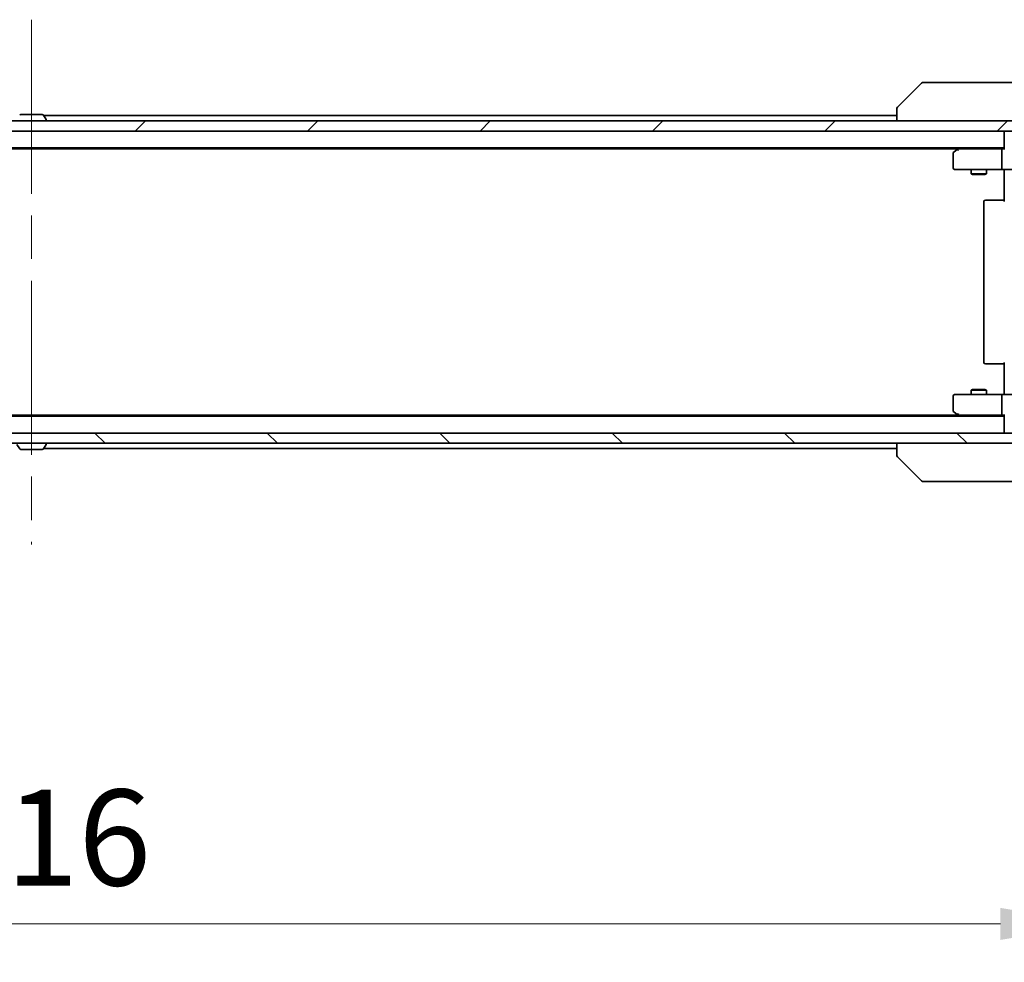
# Model space of a CAD drawing. Units: millimetres. Extents: x 87 to 12464, y 48 to 2156.
# Drawn here: x 4332 to 4524, y 1543 to 1727 of the extents above; entities that cross this region are included whole.
import ezdxf

# ---------------------------------------------------------------- set-up
doc = ezdxf.new("R2010")
doc.units = ezdxf.units.MM
doc.header["$LTSCALE"] = 6
doc.linetypes.add('CHAIN', pattern=[0.3543, 0.2362, -0.0295, 0.0591, -0.0295])
doc.layers.get('Defpoints').update_dxf_attribs({"lineweight": 25})
doc.layers.add('Centerline (ISO)', color=7, linetype='Continuous', lineweight=18, true_color=0x80ffff)
doc.layers.add('Hatch (ISO)', color=1, linetype='Continuous', lineweight=18, true_color=0xff0000)
for name, color, linetype, lineweight in [('Dimension (ISO)', 7, 'Continuous', 18), ('Dimension (ISO) @ 1', 7, 'Continuous', 18), ('Visible (ISO)', 7, 'Continuous', 35)]:
    doc.layers.add(name, color=color, linetype=linetype, lineweight=lineweight)
doc.styles.add('Note Text (TK)', font='txt')
doc.dimstyles.new('Default - Method 1b (TK)', dxfattribs={"dimscale": 6, "dimtxt": 2.5, "dimasz": 2.5, "dimexe": 1, "dimexo": 1.5, "dimgap": 1, "dimtad": 1, "dimtoh": 1, "dimrnd": 1e-08, "dimdsep": 46, "dimtxsty": 'Note Text (TK)', "dimcen": 0.09, "dimdle": 5, "dimclrd": 100, "dimclre": 100, "dimclrt": 7, "dimadec": 1, "dimazin": 1, "dimtfac": 1, "dimtmove": 0, "dimatfit": 3, "dimfxl": 0, "dimtolj": 1, "dimlwd": -1, "dimlwe": -1, "dimarcsym": 0})

# ---------------------------------------------------------------- blocks, each defined once
blk = doc.blocks.new('*D193')
at = {"layer": 'Defpoints', "color": 0, "transparency": 16777216}
for p in [(4126.33, 1700.65), (4542.33, 1649.25), (4126.33, 1550.35)]:
    blk.add_point(p, dxfattribs=at)
at = {"layer": 'Dimension (ISO)', "color": 100, "transparency": 16777216}
for p, q in [((4126.33, 1689.4), (4126.33, 1542.85)), ((4542.33, 1638), (4542.33, 1542.85)), ((4523.58, 1550.35), (4145.08, 1550.35))]:
    blk.add_line(p, q, dxfattribs=at)
for points in [[(4145.08, 1553.47), (4145.08, 1547.22), (4126.33, 1550.35)], [(4523.58, 1553.47), (4523.58, 1547.22), (4542.33, 1550.35)]]:
    blk.add_solid(points, dxfattribs=at)
at = {"layer": 'Dimension (ISO)', "color": 7, "transparency": 16777216, "insert": (4315.1, 1567.22), "char_height": 18.75, "attachment_point": 4, "style": 'Note Text (TK)'}
blk.add_mtext('\\A1;416', dxfattribs=at)

msp = doc.modelspace()

# ---------------------------------------------------------------- hatches: boundary and pattern name
at = {"layer": 'Hatch (ISO)'}
h = msp.add_hatch(dxfattribs=at)
h.set_pattern_fill('ANSI31', color=256, scale=190.5, style=0)
h.set_pattern_definition([(45, (2334.25, -12), (-16.83798, 16.83798), [])])
h.paths.add_polyline_path([(4532.0812, 1705.2548), (4532.0812, 1707.2548), (4136.5812, 1707.2548), (4136.5812, 1705.2548)])
h = msp.add_hatch(dxfattribs=at)
h.set_pattern_fill('ANSI31', color=256, scale=190.5, angle=90.00021, style=0)
h.set_pattern_definition([(135.0002, (2334.25, -12), (-16.83792, -16.83804), [])])
h.paths.add_polyline_path([(4532.0812, 1644.2548), (4532.0812, 1646.2548), (4136.5812, 1646.2548), (4136.5812, 1644.2548)])

# ---------------------------------------------------------------- linework, layer by layer
at = {"layer": 'Centerline (ISO)', "linetype": 'CHAIN', "ltscale": 23.990969}
msp.add_line((4334.3312, 1727.0048), (4334.3312, 1624.5048), dxfattribs=at)
at = {"layer": 'Visible (ISO)'}
for p, q in [((4508.1848, 1714.6084), (4503.4777, 1709.9013)), ((4509.514, 1714.7548), (4508.5383, 1714.7548)), ((4542.5261, 1714.7548), (4509.514, 1714.7548)), ((4336.4727, 1708.4548), (4332.1898, 1708.4548)), ((4336.6404, 1708.3638), (4337.1989, 1707.5045)), ((4336.7112, 1708.2548), (4503.3312, 1708.2548)), ((4503.3312, 1709.5476), (4503.3312, 1707.2548)), ((4532.0812, 1707.2548), (4136.5812, 1707.2548)), ((4337.2312, 1707.3548), (4337.2312, 1707.3955)), ((4136.5812, 1705.2548), (4532.0812, 1705.2548)), ((4524.3312, 1704.9548), (4524.3312, 1705.2548)), ((4524.3312, 1704.9548), (4524.3312, 1701.667)), ((4144.3312, 1701.9548), (4524.3312, 1701.9548)), ((4515.5312, 1701.9548), (4515.1846, 1701.6948)), ((4153.3979, 1701.7548), (4515.2646, 1701.7548)), ((4514.3312, 1700.9048), (4514.3312, 1698.0548)), ((4515.1846, 1701.6948), (4514.4512, 1701.1448)), ((4515.3946, 1701.4548), (4515.239, 1701.6104)), ((4523.9555, 1701.7548), (4515.3646, 1701.7548)), ((4523.8312, 1698.0548), (4523.8312, 1701.4548)), ((4524.3312, 1701.7548), (4523.9555, 1701.7548)), ((4514.6312, 1697.7548), (4515.3946, 1697.7548)), ((4515.3946, 1697.7548), (4523.9555, 1697.7548)), ((4517.8312, 1697.7548), (4517.8312, 1696.9082)), ((4517.8312, 1696.9082), (4520.8312, 1696.9082)), ((4518.138, 1696.7548), (4517.8312, 1696.9082)), ((4520.5245, 1696.7548), (4518.138, 1696.7548)), ((4520.5245, 1696.7548), (4520.8312, 1696.9082)), ((4520.8312, 1697.7548), (4520.8312, 1696.9082)), ((4526.1312, 1697.7548), (4523.9555, 1697.7548)), ((4524.3312, 1697.2548), (4524.3312, 1697.7471)), ((4524.3312, 1691.4548), (4524.3312, 1697.2548)), ((4520.3312, 1691.4548), (4520.3312, 1660.0548)), ((4520.6312, 1691.7548), (4520.6898, 1691.7548)), ((4521.3969, 1691.7548), (4520.6898, 1691.7548)), ((4521.3969, 1691.7548), (4521.5383, 1691.7548)), ((4523.917, 1691.7548), (4521.5383, 1691.7548)), ((4523.917, 1691.7548), (4524.3312, 1691.7548)), ((4520.6898, 1659.7548), (4520.6312, 1659.7548)), ((4520.6898, 1659.7548), (4521.3969, 1659.7548)), ((4521.5383, 1659.7548), (4521.3969, 1659.7548)), ((4521.5383, 1659.7548), (4523.917, 1659.7548)), ((4524.3312, 1659.7548), (4523.917, 1659.7548)), ((4524.3312, 1654.2548), (4524.3312, 1660.0548)), ((4518.138, 1654.7548), (4517.8312, 1654.6015)), ((4520.8312, 1654.6015), (4517.8312, 1654.6015)), ((4517.8312, 1653.7548), (4517.8312, 1654.6015)), ((4518.138, 1654.7548), (4520.5245, 1654.7548)), ((4520.5245, 1654.7548), (4520.8312, 1654.6015)), ((4520.8312, 1653.7548), (4520.8312, 1654.6015)), ((4524.3312, 1653.7626), (4524.3312, 1654.2548)), ((4514.3312, 1653.4548), (4514.3312, 1650.6048)), ((4515.3946, 1653.7548), (4514.6312, 1653.7548)), ((4523.9555, 1653.7548), (4515.3946, 1653.7548)), ((4523.8312, 1650.0548), (4523.8312, 1653.4548)), ((4523.9555, 1653.7548), (4526.1312, 1653.7548)), ((4514.4512, 1650.3648), (4515.1846, 1649.8148)), ((4515.3946, 1650.0548), (4515.239, 1649.8992)), ((4144.3312, 1649.5548), (4524.3312, 1649.5548)), ((4153.3979, 1649.7548), (4515.2646, 1649.7548)), ((4515.1846, 1649.8148), (4515.5312, 1649.5548)), ((4515.3646, 1649.7548), (4523.9555, 1649.7548)), ((4523.9555, 1649.7548), (4524.3312, 1649.7548)), ((4524.3312, 1649.8427), (4524.3312, 1646.5548)), ((4532.0812, 1646.2548), (4136.5812, 1646.2548)), ((4524.3312, 1646.2548), (4524.3312, 1646.5548)), ((4136.5812, 1644.2548), (4532.0812, 1644.2548)), ((4503.3312, 1644.2548), (4503.3312, 1641.962)), ((4332.0221, 1643.1458), (4331.4635, 1644.0051)), ((4332.1898, 1643.0548), (4336.4727, 1643.0548)), ((4336.6404, 1643.1458), (4337.1989, 1644.0051)), ((4336.7112, 1643.2548), (4503.3312, 1643.2548)), ((4337.2312, 1644.1548), (4337.2312, 1644.1141)), ((4508.1848, 1636.9013), (4503.4777, 1641.6084)), ((4508.5383, 1636.7548), (4509.514, 1636.7548)), ((4509.514, 1636.7548), (4542.5261, 1636.7548))]:
    msp.add_line(p, q, dxfattribs=at)
for centre, radius, start, end in [((4508.5383, 1714.2548), 0.5, 90, 135), ((4503.8312, 1709.5476), 0.5, 134.97183, 180.001255), ((4332.1898, 1708.2548), 0.2, 90, 146.976132), ((4336.4727, 1708.2548), 0.2, 33.023868, 90), ((4337.1312, 1707.3548), 0.1, 270, 0), ((4337.0312, 1707.3955), 0.2, 0, 33.023868), ((4514.6312, 1700.9048), 0.3, 126.869898, 180), ((4515.3646, 1701.4548), 0.3, 113.437984, 126.869898), ((4515.3646, 1701.4548), 0.3, 90, 113.437984), ((4514.6312, 1698.0548), 0.3, 180, 270), ((4520.6312, 1691.4548), 0.3, 90, 180), ((4520.6312, 1660.0548), 0.3, 180, 270), ((4514.6312, 1653.4548), 0.3, 90, 180), ((4514.6312, 1650.6048), 0.3, 180, 233.130102), ((4515.3646, 1650.0548), 0.3, 233.130102, 246.562016), ((4515.3646, 1650.0548), 0.3, 246.562015, 270), ((4337.1312, 1644.1548), 0.1, 0, 90), ((4332.1898, 1643.2548), 0.2, 213.023868, 270), ((4336.4727, 1643.2548), 0.2, 270, 326.976132), ((4337.0312, 1644.1141), 0.2, 326.976132, 0), ((4508.5383, 1637.2548), 0.5, 225, 270)]:
    msp.add_arc(centre, radius, start, end, dxfattribs=at)
for centre, major_axis, ratio, start_param, end_param in [((4503.7319, 1707.3385), (-0.254, 2.5629), 0.0093619, 6.28297751, 6.29085816), ((4515.3946, 1701.4774), (0.2411, 0.4823), 0.37002441, 1.47901306, 1.75373989), ((4523.9555, 1701.4548), (0, -0.3), 0.41421356, 3.14159265, 4.71238898), ((4523.9555, 1698.0548), (0, -0.3), 0.41421356, 4.71238898, 6.28318531), ((4523.9555, 1653.4548), (0, -0.3), 0.41421356, 3.14159265, 4.71238898), ((4515.3946, 1650.0323), (0.2411, -0.4823), 0.37002441, 4.52944541, 4.80417225), ((4523.9555, 1650.0548), (0, -0.3), 0.41421356, 4.71238898, 6.28318531), ((4503.8312, 1641.962), (-0.5, 0), 0.99995625, 0, 0.78591171), ((4503.7318, 1644.1704), (-0.254, -2.5621), 0.00936337, 6.27551125, 6.28339314)]:
    msp.add_ellipse(centre, major_axis=major_axis, ratio=ratio, start_param=start_param, end_param=end_param, dxfattribs=at)
for points, knots in [([(4332.3137, 1708.4548), (4332.313, 1708.4548), (4332.3123, 1708.4548), (4332.3106, 1708.4548), (4332.3095, 1708.4548), (4332.3085, 1708.4548)], [-0.000230599076, -0.000230599076, -0.000230599076, -0.000230599076, 0, 0, 0.000338329447, 0.000338329447, 0.000338329447, 0.000338329447]), ([(4332.3085, 1708.4548), (4332.3094, 1708.4548), (4332.3104, 1708.4548), (4332.312, 1708.4548), (4332.3126, 1708.4548), (4332.3133, 1708.4548)], [-0.000338329447, -0.000338329447, -0.000338329447, -0.000338329447, 0, 0, 0.000241517914, 0.000241517914, 0.000241517914, 0.000241517914]), ([(4334.7206, 1708.4548), (4334.7205, 1708.4548), (4334.7205, 1708.4548), (4334.7201, 1708.4548), (4334.7198, 1708.4548), (4334.7195, 1708.4548)], [-0.000054249657, -0.000054249657, -0.000054249657, -0.000054249657, 0, 0, 0.000241517914, 0.000241517914, 0.000241517914, 0.000241517914]), ([(4334.7206, 1708.4548), (4334.7207, 1708.4548), (4334.7209, 1708.4548), (4334.7212, 1708.4548), (4334.7215, 1708.4548), (4334.7217, 1708.4548)], [-0.000230599076, -0.000230599076, -0.000230599076, -0.000230599076, 0, 0, 0.000338329447, 0.000338329447, 0.000338329447, 0.000338329447]), ([(4515.2452, 1701.7301), (4515.2443, 1701.7277), (4515.2434, 1701.7251), (4515.2381, 1701.7079), (4515.2356, 1701.6885), (4515.2352, 1701.6513), (4515.2365, 1701.6304), (4515.239, 1701.6104)], [0.3810312192, 0.3810312192, 0.3810312192, 0.3810312192, 0.382741903, 0.382741903, 0.3917616542, 0.3917616542, 0.3985536381, 0.3985536381, 0.3985536381, 0.3985536381]), ([(4524.3312, 1697.743), (4524.138, 1697.733), (4523.9442, 1697.7267), (4523.5567, 1697.7377), (4523.3629, 1697.7548), (4523.1687, 1697.7548)], [0, 0, 0, 0, 0.058050711, 0.058050711, 0.116308977, 0.116308977, 0.116308977, 0.116308977]), ([(4523.1687, 1653.7548), (4523.3291, 1653.7548), (4523.4892, 1653.7671), (4523.8765, 1653.7835), (4524.1042, 1653.7784), (4524.3312, 1653.7666)], [0, 0, 0, 0, 0.048110419, 0.048110419, 0.116296336, 0.116296336, 0.116296336, 0.116296336]), ([(4515.2452, 1649.7796), (4515.2442, 1649.7823), (4515.2432, 1649.7852), (4515.2382, 1649.8019), (4515.2354, 1649.8234), (4515.2353, 1649.8604), (4515.2366, 1649.8801), (4515.239, 1649.8992)], [0.2508867575, 0.2508867575, 0.2508867575, 0.2508867575, 0.2528779694, 0.2528779694, 0.2619584182, 0.2619584182, 0.268388032, 0.268388032, 0.268388032, 0.268388032]), ([(4333.9419, 1643.0548), (4333.9417, 1643.0548), (4333.9416, 1643.0548), (4333.9412, 1643.0548), (4333.941, 1643.0548), (4333.9408, 1643.0548)], [-0.000230599076, -0.000230599076, -0.000230599076, -0.000230599076, 0, 0, 0.000338329447, 0.000338329447, 0.000338329447, 0.000338329447]), ([(4333.9419, 1643.0548), (4333.9419, 1643.0548), (4333.942, 1643.0548), (4333.9424, 1643.0548), (4333.9427, 1643.0548), (4333.943, 1643.0549)], [-0.000054249657, -0.000054249657, -0.000054249657, -0.000054249657, 0, 0, 0.000241517914, 0.000241517914, 0.000241517914, 0.000241517914]), ([(4336.3488, 1643.0548), (4336.3495, 1643.0548), (4336.3502, 1643.0548), (4336.3519, 1643.0548), (4336.3529, 1643.0548), (4336.354, 1643.0548)], [-0.000230599076, -0.000230599076, -0.000230599076, -0.000230599076, 0, 0, 0.000338329447, 0.000338329447, 0.000338329447, 0.000338329447]), ([(4336.354, 1643.0548), (4336.353, 1643.0548), (4336.3521, 1643.0548), (4336.3505, 1643.0548), (4336.3498, 1643.0548), (4336.3491, 1643.0549)], [-0.000338329447, -0.000338329447, -0.000338329447, -0.000338329447, 0, 0, 0.000241517914, 0.000241517914, 0.000241517914, 0.000241517914])]:
    msp.add_open_spline(points, degree=3, knots=knots, dxfattribs=at)

# ---------------------------------------------------------------- dimensions: what is measured, and where the dimension line sits
at = {"layer": 'Dimension (ISO) @ 1', "color": 100, "true_color": 0x00ff3f}
dim = msp.add_linear_dim(base=(4126.3312, 1550.3462), p1=(4542.3312, 1649.2548), p2=(4126.3312, 1700.6548), angle=180, dimstyle='Default - Method 1b (TK)', override={"dimscale": 1, "dimtxt": 18.75, "dimasz": 18.75, "dimexe": 7.5, "dimexo": 11.25, "dimgap": 7.5, "dimtoh": 0, "dimdec": 2, "dimcen": 0.675, "dimtol": 0, "dimlim": 0, "dimtp": 0, "dimtm": 0, "dimtdec": 2, "dimtix": 0, "dimtofl": 0, "dimtmove": 0, "dimatfit": 1}, dxfattribs=at)
dim.commit()
dim.dimension.update_dxf_attribs({"geometry": '*D193', "text_midpoint": (4334.3312, 1550.3462), "dimtype": 160})

doc.saveas('drawing.dxf')
